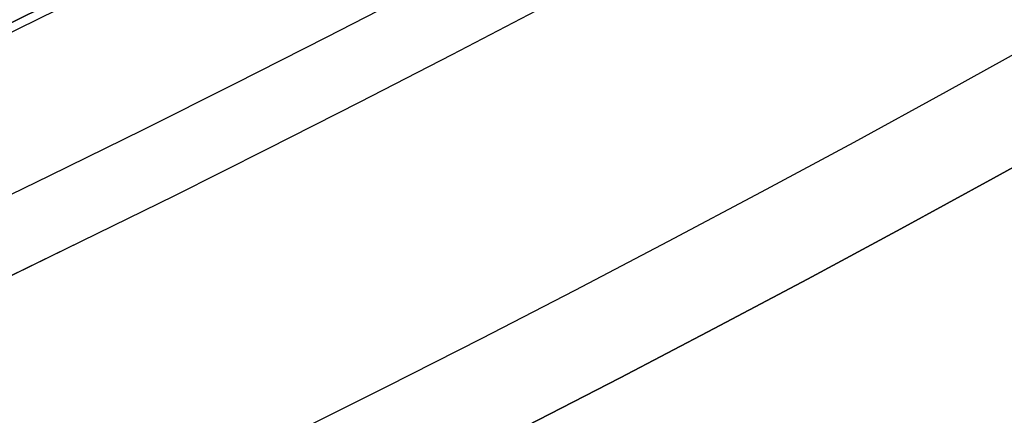
# Model space of a CAD drawing. Units: millimetres. Extents: x -68 to 68, y -68 to 68.
# Drawn here: x 10 to 12, y -21 to -21 of the extents above; entities that cross this region are included whole.
import ezdxf

# ---------------------------------------------------------------- set-up
doc = ezdxf.new("R2010")
doc.units = ezdxf.units.MM
doc.layers.add('Livello 01', color=7, linetype='Continuous', true_color=0x000000)

# ---------------------------------------------------------------- blocks, each defined once
blk = doc.blocks.new('10CI06160YY')
at = {"layer": 'Livello 01'}
for centre, radius in [((0, 0, -26), 29.95), ((0, 0, -35.5), 24), ((0, 0, -32.24999999999999), 24), ((0, 0, -36), 23.5), ((0, 0, -28.5), 22.9), ((0, 0, -26), 22.9), ((0, 0, -27.24999999999999), 22.9)]:
    blk.add_circle(centre, radius, dxfattribs=at)
at = {"layer": 'Livello 01', "extrusion": (0, 0, -1)}
blk.add_circle((0, 0), 29.95, dxfattribs=at)
at = {"layer": 'Livello 01'}
for centre, radius, end in [((0, 0, -13), 29.95, 155.5117504605838), ((0, 0, -29), 24, 180)]:
    blk.add_arc(centre, radius, 0, end, dxfattribs=at)
at = {"layer": 'Livello 01', "extrusion": (0, 0, -1)}
blk.add_arc((0, 0, 28.5), 23.5, 1.403341859706975e-14, 180, dxfattribs=at)
blk = doc.blocks.new('10PM04460YY')
at = {"layer": 'Livello 01', "color": 5, "true_color": 0x0000ff}
for centre, radius in [((0, 0, -10.5), 26.25), ((0, 0, -9), 24)]:
    blk.add_circle(centre, radius, dxfattribs=at)
at = {"layer": 'Livello 01', "color": 5, "true_color": 0x0000ff, "extrusion": (0, 0, -1)}
for centre, radius in [((0, 0, 9), 26.25), ((0, 0, 9.75), 26.25), ((0, 0, -1.5), 24), ((0, 0, 3.750000000000004), 24), ((0, 0), 22.5), ((0, 0, 10.5), 22.5), ((-5.1388523066483e-16, 0, 5.249999999999999), 22.5)]:
    blk.add_circle(centre, radius, dxfattribs=at)
blk = doc.blocks.new('10PM06260YY_oa_0')
at = {"layer": 'Livello 01', "extrusion": (0, 0, -1)}
for centre, radius in [((-1.70376557241913e-14, 5.70844609122029e-14, -3.00000000000002), 28.5), ((-1.70376557241913e-14, 5.70844609122029e-14), 28.5), ((-1.70376557241913e-14, 5.70844609122029e-14, -1.500000000000017), 28.5), ((-1.37312185688709e-14, 5.70844609122029e-14, -12.375), 26.75), ((-1.37312185688709e-14, 5.70844609122029e-14, -7.687500000000007), 26.75), ((0, 5.70844609122029e-14, -100), 24.5), ((-1.37312185688709e-14, 5.70844609122029e-14, -56.75), 24.5), ((-1.37312185688709e-14, 5.70844609122029e-14, -12), 23.188)]:
    blk.add_circle(centre, radius, dxfattribs=at)
at = {"layer": 'Livello 01'}
for centre, radius in [((1.37312185688709e-14, 5.70844609122029e-14, 13.5), 24.5), ((1.37312185688709e-14, 5.70844609122029e-14, 3.00000000000001), 24.5), ((1.37312185688709e-14, 5.70844609122029e-14), 24.5), ((1.37312185688709e-14, 5.70844609122029e-14, 1.500000000000012), 24.5), ((0, 5.70844609122029e-14, 56), 23.2), ((1.37312185688709e-14, 5.70844609122029e-14, 10), 23.188), ((1.37312185688709e-14, 5.689141195432432e-14, 11), 23.188), ((1.37312185688709e-14, 5.70844609122029e-14, 6.500000000000006), 23.188)]:
    blk.add_circle(centre, radius, dxfattribs=at)
at = {"layer": 'Livello 01', "extrusion": (0, 0, -1)}
for centre, radius, start, end in [((0, 5.70844609122029e-14, -100), 23.4, 0, 270), ((-1.37312185688709e-14, 5.70844609122029e-14, -3.00000000000002), 26.75, 180, 0), ((0, 9.769962616701378e-14, -36.2499999999997), 24.40000000000001, 227.0286435763639, 312.9713564236361), ((0, 9.769962616701378e-14, -35.7499999999997), 24.40000000000001, 227.0286435763639, 312.9713564236361), ((0, 9.769962616701378e-14, -16.2499999999997), 24.40000000000001, 227.0286435763639, 312.9713564236361), ((0, 9.769962616701378e-14, -15.7499999999997), 24.40000000000001, 227.0286435763639, 312.9713564236361), ((-1.37312185688709e-14, 5.70844609122029e-14, -35.9999999999997), 24.4, 227.0286435763639, 312.9713564236362), ((-1.37312185688709e-14, 5.70844609122029e-14, -15.9999999999997), 24.4, 227.0286435763639, 312.9713564236362), ((0, 1.953992523340276e-14, -15.7499999999997), 24.49999999999998, 227.0286435763639, 312.9713564236361), ((0, 1.953992523340276e-14, -35.7499999999997), 24.49999999999998, 227.0286435763639, 312.9713564236361), ((1.850253283919301e-11, 3.325340003357269e-11, -28.1061204419703), 24.40000000003802, 239.4487439923065, 242.2475933993042)]:
    blk.add_arc(centre, radius, start, end, dxfattribs=at)
at = {"layer": 'Livello 01'}
for centre, radius, start, end in [((1.37312185688709e-14, 5.70844609122029e-14, 3.00000000000001), 23.188, 90, 0), ((1.70376557241913e-14, 5.70844609122029e-14, 12), 23, 269.9999999999999, 89.99999999999999), ((0, 1.953992523340276e-14, 16.2499999999997), 24.49999999999998, 227.0286435763639, 312.9713564236361), ((0, 1.953992523340276e-14, 36.2499999999997), 24.49999999999998, 227.0286435763639, 312.9713564236361), ((4.482103577174712e-11, -8.117240213323385e-11, 28.1061204419703), 24.4999999999072, 297.7524066006893, 300.5512560077018)]:
    blk.add_arc(centre, radius, start, end, dxfattribs=at)
for points, knots in [([(11.361901288309, -21.5932211380035, 28.1061204419703), (11.36190128830906, -21.5932211380034, 27.9164560483073), (11.41693974237359, -21.5651266207441, 27.51124423813449), (11.90903547683286, -21.29959620278718, 27.25155709928498), (12.42650418662302, -21.00044596089685, 27.36499466276648), (12.68855666311495, -20.84113343124141, 27.8753632949862), (12.63423842491716, -20.87499171104632, 28.49022906934211), (12.19496230785617, -21.13683524368128, 28.81264747952342), (11.67063210995553, -21.43027366114617, 28.79291063411032), (11.41807626114101, -21.56363920980325, 28.50561665292367), (11.3696017524773, -21.5891675613041, 28.3239041886149)], [-4.83870546400831, -4.83870546400831, -4.83870546400831, -4.83870546400831, -4.233867247515201, -3.629029031022094, -3.024190814528981, -2.419352598035879, -1.814514381542766, -1.209676165049653, -0.6048379485565495, 0, 0, 0, 0]), ([(11.416198480971, -21.6776477562274, 28.3239041886149), (11.46504297234927, -21.65192455903092, 28.50625623248735), (11.71997178630564, -21.51727872016975, 28.79337932085231), (12.24470871346908, -21.22358272840786, 28.81234364921091), (12.68590453995211, -20.96061718716332, 28.4908583986317), (12.74074431953198, -20.92643947487653, 27.87418473292299), (12.4761259151994, -21.08728568552513, 27.36426558855029), (11.95796489329446, -21.38680615831406, 27.25196027099299), (11.46428887662206, -21.65321564311911, 27.51038844095889), (11.40846645752338, -21.68171794594614, 27.9161672590268), (11.4084664575233, -21.6817179459461, 28.1061204419703)], [-4.848744948919768, -4.848744948919768, -4.848744948919768, -4.848744948919768, -4.242652064411728, -3.636558912352911, -3.030465760294084, -2.424372608235267, -1.81827945617645, -1.212186304117633, -0.6060931520588178, 0, 0, 0, 0])]:
    blk.add_open_spline(points, degree=3, knots=knots, dxfattribs=at)
blk.add_rational_spline([(12.65249465904457, -20.86323030843609, 28.0321022894042), (12.01899287738676, -21.24741711893589, 28.0321022894042), (11.36334840400771, -21.59245963407442, 28.0321022894042)], [0.9996943466387871, 0.9992464393906056, 0.9997196287671675], degree=2, dxfattribs=at)
blk = doc.blocks.new('10OR1116000')
at = {"layer": 'Livello 01', "color": 250, "true_color": 0x333333}
for centre, radius in [((0, 0, 0.89), 23.865), ((0, 0, 1.78), 22.975), ((0, 0), 22.975), ((0, 0, 0.89), 22.085)]:
    blk.add_circle(centre, radius, dxfattribs=at)
blk = doc.blocks.new('10PT01360YY')
at = {"layer": 'Livello 01', "color": 9, "true_color": 0xc0c0c0, "extrusion": (0, 0, -1)}
for centre in [(0, 0, -0.2), (0, 0, -0.1)]:
    blk.add_circle(centre, 24, dxfattribs=at)
at = {"layer": 'Livello 01', "color": 9, "true_color": 0xc0c0c0}
blk.add_circle((0, 0), 24, dxfattribs=at)
blk = doc.blocks.new('3300B110-00')
at = {"layer": 'Livello 01', "extrusion": (-1.13149735825389e-16, 2.35670155982466e-15, -1), "rotation": 359.9999999999999}
blk.add_blockref('10PT01360YY', (-3.82954937120229e-14, -1.393391010440803e-13, 11.7499999999998), dxfattribs=at)
at = {"layer": 'Livello 01', "extrusion": (4.49318105186454e-16, -2.24160456214361e-15, -1), "rotation": 179.9999999999999}
blk.add_blockref('10CI06160YY', (-1.612297762944874e-13, 1.33784681389819e-13, 74), dxfattribs=at)
at = {"layer": 'Livello 01'}
blk.add_blockref('10PM06260YY_oa_0', (-7.98955357168146e-14, -6.85375703686745e-14, -47.9999999999999), dxfattribs=at)
at = {"layer": 'Livello 01', "extrusion": (-9.38792350549919e-17, 3.1408672025416e-17, -1), "rotation": 180}
blk.add_blockref('10PM04460YY', (-1.957995830184944e-14, -1.713140513239844e-13, -43.5000000000001), dxfattribs=at)
at = {"layer": 'Livello 01', "rotation": 270}
blk.add_blockref('10OR1116000', (1.91154953715549e-13, -3.90468980397986e-14, -48), dxfattribs=at)

msp = doc.modelspace()

# ---------------------------------------------------------------- block references
at = {"layer": 'Livello 01'}
msp.add_blockref('3300B110-00', (0, 0), dxfattribs=at)

doc.saveas('drawing.dxf')
